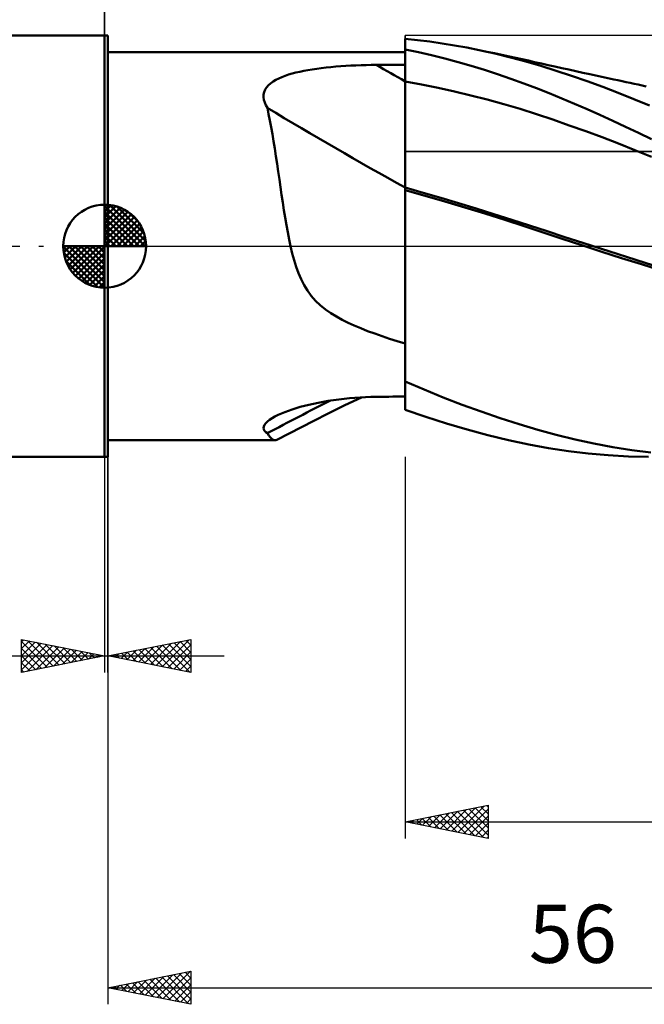
# Model space of a CAD drawing. Units: millimetres. Extents: x -62 to 109, y -48 to 50.
# Drawn here: x -5 to 33, y -46 to 14 of the extents above; entities that cross this region are included whole.
import ezdxf
from ezdxf.enums import TextEntityAlignment as Align

# ---------------------------------------------------------------- set-up
doc = ezdxf.new("R2010")
doc.units = ezdxf.units.MM
doc.header["$LTSCALE"] = 5.75
doc.linetypes.add('LONGDASH_DASH', pattern=[0.85, 0.4, -0.2, 0.05, -0.2])
for name, color, linetype in [('1', 4, 'CONTINUOUS'), ('2', 7, 'CONTINUOUS'), ('4', 2, 'LONGDASH_DASH'), ('CUT', 1, 'CONTINUOUS'), ('NOCUT', 7, 'CONTINUOUS'), ('SK1', 4, 'CONTINUOUS'), ('SK2', 7, 'CONTINUOUS'), ('SK4', 2, 'LONGDASH_DASH')]:
    doc.layers.add(name, color=color, linetype=linetype)
doc.styles.get("Standard").update_dxf_attribs({"font": 'Monospac821 BT'})

msp = doc.modelspace()

# ---------------------------------------------------------------- linework, layer by layer
at = {"layer": '1', "color": 4, "linetype": 'CONTINUOUS', "lineweight": 50}
for p, q in [((0, 12.7), (0.2, 12.7)), ((0, -12.7), (0, 12.7)), ((0.2, -12.7), (0.2, 12.7)), ((18.843, 12.429), (18.1, 12.51)), ((18.1, 2.044), (18.1, 12.51)), ((19.587, 12.335), (18.843, 12.429)), ((20.331, 12.227), (19.587, 12.335)), ((21.075, 12.106), (20.331, 12.227)), ((21.818, 11.971), (21.075, 12.106)), ((22.561, 11.822), (21.818, 11.971)), ((0.2, 11.7), (18.04, 11.7)), ((18.074, 11.7), (18.047, 11.7)), ((18.082, 11.7), (18.074, 11.7)), ((18.091, 11.7), (18.082, 11.7)), ((18.1, 11.7), (18.091, 11.7)), ((18.895, 11.694), (18.1, 11.864)), ((18.1, 11.583), (18.1, 11.859)), ((18.1, 11.583), (18.1, 11.859)), ((18.101, 11.306), (18.1, 11.583)), ((18.101, 11.306), (18.1, 11.583)), ((18.101, 11.03), (18.101, 11.306)), ((18.101, 11.03), (18.101, 11.306)), ((19.691, 11.509), (18.895, 11.694)), ((20.488, 11.309), (19.691, 11.509)), ((21.285, 11.095), (20.488, 11.309)), ((23.502, 11.614), (22.561, 11.822)), ((23.018, 11.726), (22.561, 11.822)), ((23.475, 11.629), (23.018, 11.726)), ((23.932, 11.532), (23.475, 11.629)), ((24.441, 11.384), (23.502, 11.614)), ((24.388, 11.433), (23.932, 11.532)), ((24.766, 11.351), (24.388, 11.433)), ((25.369, 11.133), (24.441, 11.384)), ((25.144, 11.269), (24.766, 11.351)), ((12.503, 10.657), (12.772, 10.697)), ((12.772, 10.697), (13.051, 10.734)), ((13.051, 10.734), (13.336, 10.767)), ((13.336, 10.767), (13.629, 10.797)), ((13.629, 10.797), (13.927, 10.824)), ((13.927, 10.824), (14.226, 10.848)), ((14.226, 10.848), (14.529, 10.868)), ((14.529, 10.868), (14.833, 10.885)), ((14.833, 10.885), (15.138, 10.9)), ((15.138, 10.9), (15.445, 10.911)), ((15.445, 10.911), (15.751, 10.92)), ((15.751, 10.92), (16.058, 10.925)), ((16.058, 10.925), (16.365, 10.929)), ((16.365, 10.929), (16.613, 10.931)), ((16.613, 10.931), (16.86, 10.932)), ((16.86, 10.932), (17.108, 10.934)), ((17.108, 10.934), (17.356, 10.935)), ((17.356, 10.935), (17.604, 10.937)), ((17.604, 10.937), (17.852, 10.938)), ((17.852, 10.938), (18.1, 10.94)), ((18.102, 10.753), (18.101, 11.03)), ((18.102, 10.753), (18.101, 11.03)), ((18.102, 10.477), (18.102, 10.753)), ((18.102, 10.477), (18.102, 10.753)), ((22.08, 10.867), (21.285, 11.095)), ((22.874, 10.625), (22.08, 10.867)), ((25.522, 11.185), (25.144, 11.269)), ((26.282, 10.864), (25.369, 11.133)), ((25.899, 11.101), (25.522, 11.185)), ((26.308, 11.01), (25.899, 11.101)), ((27.201, 10.575), (26.282, 10.864)), ((26.716, 10.92), (26.308, 11.01)), ((27.124, 10.829), (26.716, 10.92)), ((27.533, 10.739), (27.124, 10.829)), ((27.958, 10.645), (27.533, 10.739)), ((10.308, 10.023), (10.487, 10.113)), ((10.487, 10.113), (10.676, 10.196)), ((10.676, 10.196), (10.876, 10.272)), ((10.876, 10.272), (11.082, 10.341)), ((11.082, 10.341), (11.294, 10.404)), ((11.294, 10.404), (11.516, 10.462)), ((11.516, 10.462), (11.748, 10.516)), ((11.748, 10.516), (11.99, 10.567)), ((11.99, 10.567), (12.242, 10.614)), ((12.242, 10.614), (12.503, 10.657)), ((18.103, 10.2), (18.102, 10.477)), ((18.103, 10.2), (18.102, 10.477)), ((18.103, 9.924), (18.103, 10.2)), ((18.103, 9.924), (18.103, 10.2)), ((23.668, 10.368), (22.874, 10.625)), ((24.46, 10.096), (23.668, 10.368)), ((25.241, 9.813), (24.46, 10.096)), ((28.13, 10.267), (27.201, 10.575)), ((28.383, 10.551), (27.958, 10.645)), ((29.063, 9.941), (28.13, 10.267)), ((28.809, 10.458), (28.383, 10.551)), ((29.234, 10.365), (28.809, 10.458)), ((29.595, 10.287), (29.234, 10.365)), ((29.955, 10.209), (29.595, 10.287)), ((30.316, 10.131), (29.955, 10.209)), ((30.677, 10.053), (30.316, 10.131)), ((9.668, 9.437), (9.755, 9.573)), ((9.755, 9.573), (9.865, 9.699)), ((9.865, 9.699), (9.995, 9.816)), ((9.995, 9.816), (10.144, 9.924)), ((10.144, 9.924), (10.308, 10.023)), ((18.101, 9.924), (18.1, 9.924)), ((18.1, 9.924), (18.1, 9.924)), ((18.102, 9.924), (18.101, 9.924)), ((18.103, 9.924), (18.102, 9.924)), ((18.102, 9.924), (18.102, 9.924)), ((18.104, 9.549), (18.103, 9.924)), ((18.104, 9.55), (18.103, 9.924)), ((19.092, 9.744), (18.103, 9.924)), ((18.104, 9.168), (18.104, 9.55)), ((18.104, 9.168), (18.104, 9.549)), ((20.08, 9.546), (19.092, 9.744)), ((21.069, 9.33), (20.08, 9.546)), ((26.006, 9.521), (25.241, 9.813)), ((26.768, 9.219), (26.006, 9.521)), ((30, 9.598), (29.063, 9.941)), ((30.939, 9.239), (30, 9.598)), ((30.921, 10), (30.677, 10.053)), ((31.164, 9.948), (30.921, 10)), ((31.408, 9.895), (31.164, 9.948)), ((31.652, 9.843), (31.408, 9.895)), ((31.896, 9.791), (31.652, 9.843)), ((32.14, 9.739), (31.896, 9.791)), ((32.383, 9.687), (32.14, 9.739)), ((32.627, 9.635), (32.383, 9.687)), ((9.57, 8.986), (9.576, 9.143)), ((9.592, 8.825), (9.57, 8.986)), ((9.576, 9.143), (9.608, 9.293)), ((9.608, 9.293), (9.668, 9.437)), ((18.105, 8.78), (18.104, 9.168)), ((18.105, 8.78), (18.104, 9.168)), ((22.057, 9.094), (21.069, 9.33)), ((23.046, 8.84), (22.057, 9.094)), ((27.532, 8.906), (26.768, 9.219)), ((28.298, 8.584), (27.532, 8.906)), ((31.879, 8.863), (30.939, 9.239)), ((9.639, 8.664), (9.592, 8.825)), ((9.709, 8.502), (9.639, 8.664)), ((9.799, 8.34), (9.709, 8.502)), ((9.879, 7.968), (9.799, 8.34)), ((18.105, 8.387), (18.105, 8.78)), ((18.105, 8.389), (18.105, 8.78)), ((18.106, 7.995), (18.105, 8.389)), ((18.106, 7.993), (18.105, 8.387)), ((24.035, 8.566), (23.046, 8.84)), ((25.023, 8.272), (24.035, 8.566)), ((29.066, 8.253), (28.298, 8.584)), ((32.817, 8.472), (31.879, 8.863)), ((9.956, 7.581), (9.879, 7.968)), ((18.106, 7.601), (18.106, 7.995)), ((18.106, 7.6), (18.106, 7.993)), ((26.012, 7.958), (25.023, 8.272)), ((27, 7.628), (26.012, 7.958)), ((29.837, 7.912), (29.066, 8.253)), ((30.609, 7.562), (29.837, 7.912)), ((10.031, 7.179), (9.956, 7.581)), ((10.105, 6.762), (10.031, 7.179)), ((18.107, 7.212), (18.106, 7.601)), ((18.107, 7.21), (18.106, 7.6)), ((18.107, 6.827), (18.107, 7.212)), ((18.107, 6.825), (18.107, 7.21)), ((27.989, 7.285), (27, 7.628)), ((28.978, 6.93), (27.989, 7.285)), ((31.383, 7.203), (30.609, 7.562)), ((32.157, 6.835), (31.383, 7.203)), ((10.177, 6.332), (10.105, 6.762)), ((18.107, 6.451), (18.107, 6.827)), ((18.107, 6.447), (18.107, 6.825)), ((29.966, 6.564), (28.978, 6.93)), ((30.955, 6.186), (29.966, 6.564)), ((32.931, 6.458), (32.157, 6.835)), ((10.248, 5.89), (10.177, 6.332)), ((18.108, 6.082), (18.107, 6.451)), ((18.108, 6.079), (18.107, 6.447)), ((18.108, 5.726), (18.108, 6.082)), ((18.108, 5.724), (18.108, 6.079)), ((31.944, 5.796), (30.955, 6.186)), ((10.318, 5.435), (10.248, 5.89)), ((10.388, 4.969), (10.318, 5.435)), ((18.108, 5.384), (18.108, 5.726)), ((18.108, 5.382), (18.108, 5.724)), ((18.109, 5.057), (18.108, 5.384)), ((18.109, 5.056), (18.108, 5.382)), ((32.932, 5.394), (31.944, 5.796)), ((10.456, 4.5), (10.388, 4.969)), ((18.109, 4.749), (18.109, 5.057)), ((18.109, 4.747), (18.109, 5.056)), ((18.109, 4.459), (18.109, 4.749)), ((10.524, 4.03), (10.456, 4.5)), ((18.108, 3.946), (18.109, 4.191)), ((18.108, 3.945), (18.109, 4.19)), ((18.109, 4.458), (18.109, 4.747)), ((18.109, 4.191), (18.109, 4.459)), ((18.109, 4.19), (18.109, 4.458)), ((10.591, 3.563), (10.524, 4.03)), ((10.659, 3.097), (10.591, 3.563)), ((18.108, 3.725), (18.108, 3.946)), ((18.108, 3.725), (18.108, 3.945)), ((18.108, 3.529), (18.108, 3.725)), ((18.108, 3.529), (18.108, 3.725)), ((10.728, 2.635), (10.659, 3.097)), ((18.1, 3.531), (18.1, 3.531)), ((18.101, 3.531), (18.1, 3.531)), ((18.1, 3.531), (18.1, 3.531)), ((18.101, 3.389), (18.1, 3.389)), ((18.101, 3.531), (18.101, 3.531)), ((18.101, 3.531), (18.101, 3.531)), ((18.102, 3.531), (18.101, 3.531)), ((18.101, 3.531), (18.101, 3.531)), ((18.104, 3.388), (18.101, 3.389)), ((18.102, 3.531), (18.102, 3.531)), ((18.102, 3.531), (18.102, 3.531)), ((18.103, 3.531), (18.102, 3.531)), ((18.102, 3.531), (18.102, 3.531)), ((18.103, 3.531), (18.103, 3.531)), ((18.103, 3.53), (18.103, 3.531)), ((18.103, 3.53), (18.103, 3.53)), ((18.103, 3.53), (18.103, 3.53)), ((18.104, 3.53), (18.103, 3.53)), ((18.104, 3.53), (18.104, 3.53)), ((18.105, 3.53), (18.104, 3.53)), ((18.104, 3.53), (18.104, 3.53)), ((18.104, 3.53), (18.104, 3.53)), ((18.105, 3.388), (18.104, 3.388)), ((18.106, 3.53), (18.105, 3.53)), ((18.105, 3.53), (18.105, 3.53)), ((18.108, 3.387), (18.105, 3.388)), ((18.106, 3.53), (18.106, 3.53)), ((18.107, 3.53), (18.106, 3.53)), ((18.106, 3.53), (18.106, 3.53)), ((18.107, 3.529), (18.107, 3.53)), ((18.107, 3.529), (18.107, 3.529)), ((18.108, 3.529), (18.107, 3.529)), ((18.107, 3.529), (18.107, 3.529)), ((18.107, 3.529), (18.107, 3.529)), ((18.107, 2.863), (18.108, 3.131)), ((18.107, 2.862), (18.108, 3.13)), ((19.176, 3.224), (18.108, 3.529)), ((18.108, 3.509), (18.108, 3.529)), ((18.108, 3.509), (18.108, 3.529)), ((18.108, 3.387), (18.108, 3.509)), ((19.298, 3.045), (18.108, 3.387)), ((18.108, 3.131), (18.108, 3.387)), ((18.108, 3.13), (18.108, 3.387)), ((20.245, 2.912), (19.176, 3.224)), ((20.497, 2.693), (19.298, 3.045)), ((10.799, 2.177), (10.728, 2.635)), ((18.107, 2.584), (18.107, 2.863)), ((18.107, 2.584), (18.107, 2.862)), ((18.107, 2.294), (18.107, 2.584)), ((18.107, 2.294), (18.107, 2.584)), ((21.314, 2.594), (20.245, 2.912)), ((21.7, 2.332), (20.497, 2.693)), ((22.382, 2.269), (21.314, 2.594)), ((10.872, 1.724), (10.799, 2.177)), ((18.1, 1.707), (18.1, 2.044)), ((18.106, 1.685), (18.107, 1.994)), ((18.106, 1.684), (18.107, 1.994)), ((18.107, 1.994), (18.107, 2.294)), ((18.107, 1.994), (18.107, 2.294)), ((22.901, 1.962), (21.7, 2.332)), ((23.451, 1.938), (22.382, 2.269)), ((24.096, 1.586), (22.901, 1.962)), ((24.519, 1.599), (23.451, 1.938)), ((10.948, 1.277), (10.872, 1.724)), ((11.028, 0.838), (10.948, 1.277)), ((18.1, 1.36), (18.1, 1.707)), ((18.1, 1.001), (18.1, 1.36)), ((18.106, 1.366), (18.106, 1.685)), ((18.106, 1.364), (18.106, 1.684)), ((18.106, 1.037), (18.106, 1.366)), ((18.106, 1.035), (18.106, 1.364)), ((25.272, 1.204), (24.096, 1.586)), ((25.588, 1.253), (24.519, 1.599)), ((26.407, 0.826), (25.272, 1.204)), ((26.656, 0.901), (25.588, 1.253)), ((11.111, 0.412), (11.028, 0.838)), ((18.1, 0.632), (18.1, 1.001)), ((18.1, 0.253), (18.1, 0.632)), ((18.105, 0.354), (18.106, 0.7)), ((18.105, 0.353), (18.106, 0.698)), ((18.106, 0.7), (18.106, 1.037)), ((18.106, 0.698), (18.106, 1.035)), ((27.567, 0.441), (26.407, 0.826)), ((27.725, 0.551), (26.656, 0.901)), ((11.2, 0), (11.111, 0.412)), ((18.1, -0.134), (18.1, 0.253)), ((18.105, 0), (18.105, 0.354)), ((18.105, 0), (18.105, 0.353)), ((18.105, -0.396), (18.105, 0)), ((18.105, -0.396), (18.105, 0)), ((28.748, 0.055), (27.567, 0.441)), ((28.794, 0.203), (27.725, 0.551)), ((29.939, -0.33), (28.748, 0.055)), ((29.862, -0.144), (28.794, 0.203)), ((11.304, -0.434), (11.2, 0)), ((11.417, -0.849), (11.304, -0.434)), ((18.1, -0.529), (18.1, -0.134)), ((18.1, -0.931), (18.1, -0.529)), ((18.105, -0.801), (18.105, -0.396)), ((18.105, -0.8), (18.105, -0.396)), ((30.931, -0.489), (29.862, -0.144)), ((31.134, -0.712), (29.939, -0.33)), ((31.999, -0.831), (30.931, -0.489)), ((11.54, -1.244), (11.417, -0.849)), ((18.1, -1.34), (18.1, -0.931)), ((18.104, -1.21), (18.105, -0.8)), ((18.104, -1.212), (18.105, -0.801)), ((32.33, -1.092), (31.134, -0.712)), ((33.068, -1.173), (31.999, -0.831)), ((33.521, -1.468), (32.33, -1.092)), ((11.677, -1.621), (11.54, -1.244)), ((11.832, -1.987), (11.677, -1.621)), ((18.1, -1.754), (18.1, -1.34)), ((18.1, -2.174), (18.1, -1.754)), ((18.104, -1.626), (18.104, -1.21)), ((18.104, -1.631), (18.104, -1.212)), ((18.104, -2.049), (18.104, -1.626)), ((18.104, -2.054), (18.104, -1.631)), ((12.011, -2.341), (11.832, -1.987)), ((12.216, -2.68), (12.011, -2.341)), ((18.1, -2.599), (18.1, -2.174)), ((18.103, -2.476), (18.104, -2.049)), ((18.103, -2.482), (18.104, -2.054)), ((12.447, -2.997), (12.216, -2.68)), ((18.1, -3.028), (18.1, -2.599)), ((18.103, -2.908), (18.103, -2.476)), ((18.103, -2.914), (18.103, -2.482)), ((18.103, -3.344), (18.103, -2.908)), ((18.103, -3.349), (18.103, -2.914)), ((12.703, -3.29), (12.447, -2.997)), ((12.986, -3.561), (12.703, -3.29)), ((13.293, -3.811), (12.986, -3.561)), ((18.1, -3.461), (18.1, -3.028)), ((18.1, -3.897), (18.1, -3.461)), ((18.103, -3.783), (18.103, -3.344)), ((18.103, -3.786), (18.103, -3.349)), ((13.617, -4.039), (13.293, -3.811)), ((13.955, -4.247), (13.617, -4.039)), ((18.1, -4.333), (18.1, -3.897)), ((18.102, -4.223), (18.103, -3.783)), ((18.102, -4.226), (18.103, -3.786)), ((14.303, -4.438), (13.955, -4.247)), ((14.659, -4.615), (14.303, -4.438)), ((15.031, -4.784), (14.659, -4.615)), ((18.1, -4.77), (18.1, -4.333)), ((18.102, -4.664), (18.102, -4.223)), ((18.102, -4.666), (18.102, -4.226)), ((18.102, -5.105), (18.102, -4.664)), ((18.102, -5.108), (18.102, -4.666)), ((15.424, -4.95), (15.031, -4.784)), ((15.836, -5.112), (15.424, -4.95)), ((16.265, -5.27), (15.836, -5.112)), ((16.708, -5.425), (16.265, -5.27)), ((18.1, -5.207), (18.1, -4.77)), ((18.1, -5.644), (18.1, -5.207)), ((18.101, -5.546), (18.102, -5.105)), ((18.101, -5.549), (18.102, -5.108)), ((17.163, -5.576), (16.708, -5.425)), ((17.628, -5.724), (17.163, -5.576)), ((18.1, -5.868), (17.628, -5.724)), ((18.1, -6.007), (18.1, -5.644)), ((18.101, -5.986), (18.101, -5.546)), ((18.101, -5.99), (18.101, -5.549)), ((18.1, -6.369), (18.1, -6.007)), ((18.1, -6.729), (18.1, -6.369)), ((18.101, -6.424), (18.101, -5.986)), ((18.101, -6.427), (18.101, -5.99)), ((18.101, -6.859), (18.101, -6.424)), ((18.101, -6.861), (18.101, -6.427)), ((18.1, -7.086), (18.1, -6.729)), ((18.1, -7.29), (18.101, -6.859)), ((18.1, -7.292), (18.101, -6.861)), ((18.1, -7.44), (18.1, -7.086)), ((18.1, -7.717), (18.1, -7.29)), ((18.1, -7.718), (18.1, -7.292)), ((18.1, -7.791), (18.1, -7.44)), ((18.1, -8.139), (18.1, -7.717)), ((18.1, -8.138), (18.1, -7.718)), ((18.1, -8.139), (18.1, -7.791)), ((18.1, -8.14), (18.1, -8.138)), ((18.1, -8.142), (18.1, -8.14)), ((18.1, -8.144), (18.1, -8.142)), ((18.1, -8.146), (18.1, -8.144)), ((18.1, -8.148), (18.1, -8.146)), ((18.1, -8.15), (18.1, -8.148)), ((18.1, -8.151), (18.1, -8.15)), ((19.246, -8.643), (18.1, -8.151)), ((18.1, -9.857), (18.1, -8.151)), ((20.393, -9.111), (19.246, -8.643)), ((12.302, -9.556), (12.581, -9.493)), ((12.581, -9.493), (12.87, -9.433)), ((12.87, -9.433), (13.167, -9.377)), ((13.167, -9.377), (13.473, -9.325)), ((13.473, -9.325), (13.786, -9.278)), ((13.786, -9.278), (14.103, -9.236)), ((14.103, -9.236), (14.422, -9.198)), ((14.422, -9.198), (14.743, -9.166)), ((14.475, -9.592), (15.464, -9.113)), ((14.743, -9.166), (15.066, -9.139)), ((15.066, -9.139), (15.39, -9.117)), ((15.39, -9.117), (15.715, -9.1)), ((15.715, -9.1), (16.04, -9.089)), ((16.04, -9.089), (16.365, -9.082)), ((16.365, -9.082), (16.613, -9.079)), ((16.613, -9.079), (16.86, -9.076)), ((16.86, -9.076), (17.108, -9.073)), ((17.108, -9.073), (17.356, -9.07)), ((17.356, -9.07), (17.604, -9.068)), ((17.604, -9.068), (17.852, -9.065)), ((17.852, -9.065), (18.1, -9.062)), ((21.54, -9.554), (20.393, -9.111)), ((10.443, -10.172), (10.642, -10.082)), ((10.642, -10.082), (10.852, -9.996)), ((10.852, -9.996), (11.07, -9.915)), ((11.07, -9.915), (11.294, -9.838)), ((11.294, -9.838), (11.529, -9.763)), ((11.529, -9.763), (11.775, -9.692)), ((11.775, -9.692), (12.033, -9.622)), ((12.033, -9.622), (12.302, -9.556)), ((12.592, -10.527), (13.471, -10.087)), ((13.471, -10.087), (14.475, -9.592)), ((19.344, -10.29), (18.1, -9.857)), ((22.685, -9.973), (21.54, -9.554)), ((23.83, -10.367), (22.685, -9.973)), ((9.628, -10.767), (9.704, -10.665)), ((9.704, -10.665), (9.808, -10.563)), ((9.808, -10.563), (9.938, -10.461)), ((9.938, -10.461), (10.089, -10.362)), ((10.089, -10.362), (10.258, -10.265)), ((10.258, -10.265), (10.443, -10.172)), ((11.847, -10.905), (12.592, -10.527)), ((20.592, -10.691), (19.344, -10.29)), ((24.97, -10.736), (23.83, -10.367)), ((9.569, -10.96), (9.583, -10.865)), ((9.586, -11.049), (9.569, -10.96)), ((9.583, -10.865), (9.628, -10.767)), ((9.632, -11.132), (9.586, -11.049)), ((9.704, -11.208), (9.632, -11.132)), ((9.799, -11.276), (9.704, -11.208)), ((9.883, -11.41), (9.799, -11.276)), ((11.104, -11.286), (11.847, -10.905)), ((21.838, -11.058), (20.592, -10.691)), ((23.081, -11.39), (21.838, -11.058)), ((26.085, -11.072), (24.97, -10.736)), ((27.202, -11.378), (26.085, -11.072)), ((0.2, -11.7), (10.254, -11.7)), ((9.964, -11.518), (9.883, -11.41)), ((10.043, -11.601), (9.964, -11.518)), ((10.12, -11.659), (10.043, -11.601)), ((10.196, -11.692), (10.12, -11.659)), ((10.27, -11.699), (10.196, -11.692)), ((10.27, -11.699), (10.286, -11.698)), ((10.286, -11.698), (10.301, -11.695)), ((10.301, -11.695), (10.317, -11.691)), ((10.317, -11.691), (10.333, -11.685)), ((10.333, -11.685), (10.349, -11.679)), ((10.349, -11.679), (10.364, -11.671)), ((10.364, -11.671), (11.104, -11.286)), ((24.321, -11.689), (23.081, -11.39)), ((25.541, -11.949), (24.321, -11.689)), ((28.333, -11.654), (27.202, -11.378)), ((29.471, -11.899), (28.333, -11.654)), ((26.734, -12.169), (25.541, -11.949)), ((27.93, -12.35), (26.734, -12.169)), ((29.131, -12.493), (27.93, -12.35)), ((30.613, -12.111), (29.471, -11.899)), ((31.756, -12.291), (30.613, -12.111)), ((32.898, -12.439), (31.756, -12.291)), ((0, -12.7), (0.2, -12.7)), ((30.339, -12.599), (29.131, -12.493)), ((31.55, -12.667), (30.339, -12.599)), ((32.761, -12.698), (31.55, -12.667))]:
    msp.add_line(p, q, dxfattribs=at)
for centre, major_axis, ratio, start_param, end_param in [((105.121, 111.719), (-175.134, 57.652), 0.699017, 1.280416, 1.291486), ((103.77, 107.615), (-176.926, 58.242), 0.699017, 1.252914, 1.305541), ((103.77, -170.488), (-142.525, 119.923), 0.937755, 5.900166, 5.924465)]:
    msp.add_ellipse(centre, major_axis=major_axis, ratio=ratio, start_param=start_param, end_param=end_param, dxfattribs=at)
at = {"layer": '2', "color": 7, "linetype": 'CONTINUOUS', "lineweight": 25}
for p, q in [((0, 0), (0, 35.7)), ((0.2, -11.7), (0.2, -45.7)), ((0, -12.7), (0, -25.7)), ((0.2, -25.7), (0.2, -12.7)), ((18.1, -12.7), (18.1, -35.7)), ((-5, -25.7), (-5, -23.7)), ((-5, -23.7), (0, -24.7)), ((-5, -23.836), (-4.886, -23.723)), ((0.2, -24.7), (5.2, -23.7)), ((3.46, -25.352), (5.09, -23.722)), ((5.2, -23.7), (5.2, -25.7)), ((-5, -24.26), (-4.533, -23.793)), ((-5, -23.836), (-3.447, -25.389)), ((-5, -24.685), (-4.179, -23.864)), ((-5, -25.109), (-3.826, -23.935)), ((-5, -25.533), (-3.472, -24.006)), ((-5, -24.26), (-3.8, -25.46)), ((-4.678, -25.636), (-3.119, -24.076)), ((-4.64, -23.772), (-3.093, -25.319)), ((-4.148, -25.53), (-2.765, -24.147)), ((-4.11, -23.878), (-2.74, -25.248)), ((-3.617, -25.423), (-2.412, -24.218)), ((-3.579, -23.984), (-2.386, -25.177)), ((-3.087, -25.317), (-2.058, -24.288)), ((-3.049, -24.09), (-2.033, -25.107)), ((-2.519, -24.196), (-1.679, -25.036)), ((-1.988, -24.302), (-1.326, -24.965)), ((1.692, -24.998), (2.438, -24.252)), ((2.046, -25.069), (2.969, -24.146)), ((2.071, -24.326), (3.007, -25.261)), ((2.399, -25.14), (3.499, -24.04)), ((2.425, -24.255), (3.537, -25.367)), ((2.753, -25.211), (4.029, -23.934)), ((2.778, -24.184), (4.067, -25.473)), ((3.106, -25.281), (4.56, -23.828)), ((3.132, -24.114), (4.598, -25.58)), ((3.485, -24.043), (5.128, -25.686)), ((3.814, -25.423), (5.2, -24.036)), ((3.839, -23.972), (5.2, -25.333)), ((4.192, -23.902), (5.2, -24.909)), ((4.546, -23.831), (5.2, -24.485)), ((4.9, -23.76), (5.2, -24.06)), ((-15.925, -24.7), (7.2, -24.7)), ((-5, -24.685), (-4.154, -25.531)), ((0, -24.7), (-5, -25.7)), ((-2.557, -25.211), (-1.704, -24.359)), ((-2.026, -25.105), (-1.351, -24.43)), ((-1.496, -24.999), (-0.997, -24.501)), ((-1.458, -24.408), (-0.972, -24.894)), ((-0.966, -24.893), (-0.644, -24.571)), ((-0.928, -24.514), (-0.618, -24.824)), ((-0.435, -24.787), (-0.29, -24.642)), ((-0.397, -24.621), (-0.265, -24.753)), ((5.2, -25.7), (0.2, -24.7)), ((0.278, -24.716), (0.317, -24.677)), ((0.303, -24.679), (0.355, -24.731)), ((0.632, -24.786), (0.847, -24.571)), ((0.657, -24.609), (0.885, -24.837)), ((0.985, -24.857), (1.378, -24.464)), ((1.011, -24.538), (1.416, -24.943)), ((1.339, -24.928), (1.908, -24.358)), ((1.364, -24.467), (1.946, -25.049)), ((1.718, -24.396), (2.476, -25.155)), ((4.167, -25.493), (5.2, -24.46)), ((4.521, -25.564), (5.2, -24.885)), ((-5, -25.109), (-4.508, -25.602)), ((4.874, -25.635), (5.2, -25.309)), ((-5, -25.533), (-4.861, -25.672)), ((18.1, -34.7), (23.1, -33.7)), ((21.275, -35.335), (22.863, -33.747)), ((22.665, -33.787), (23.1, -34.222)), ((23.019, -33.716), (23.1, -33.797)), ((23.1, -33.7), (23.1, -35.7)), ((19.154, -34.911), (19.681, -34.384)), ((19.483, -34.423), (20.175, -35.115)), ((19.508, -34.982), (20.212, -34.278)), ((19.837, -34.353), (20.705, -35.221)), ((19.861, -35.052), (20.742, -34.172)), ((20.191, -34.282), (21.236, -35.327)), ((20.215, -35.123), (21.272, -34.066)), ((20.544, -34.211), (21.766, -35.433)), ((20.568, -35.194), (21.803, -33.959)), ((20.898, -34.14), (22.296, -35.539)), ((20.922, -35.264), (22.333, -33.853)), ((21.251, -34.07), (22.827, -35.645)), ((21.605, -33.999), (23.1, -35.494)), ((21.629, -35.406), (23.1, -33.935)), ((21.958, -33.928), (23.1, -35.07)), ((21.983, -35.477), (23.1, -34.359)), ((22.312, -33.858), (23.1, -34.646)), ((18.1, -34.7), (56.2, -34.7)), ((23.1, -35.7), (18.1, -34.7)), ((18.423, -34.635), (18.584, -34.797)), ((18.447, -34.769), (18.621, -34.596)), ((18.776, -34.565), (19.114, -34.903)), ((18.801, -34.84), (19.151, -34.49)), ((19.13, -34.494), (19.645, -35.009)), ((22.336, -35.547), (23.1, -34.783)), ((22.69, -35.618), (23.1, -35.208)), ((23.043, -35.689), (23.1, -35.632)), ((0.2, -44.7), (5.2, -43.7)), ((2.803, -45.221), (4.104, -43.919)), ((3.156, -45.291), (4.634, -43.813)), ((3.51, -45.362), (5.164, -43.707)), ((4.143, -43.911), (5.2, -44.969)), ((4.496, -43.841), (5.2, -44.544)), ((4.85, -43.77), (5.2, -44.12)), ((5.2, -43.7), (5.2, -45.7)), ((1.035, -44.867), (1.452, -44.45)), ((1.314, -44.477), (1.872, -45.034)), ((1.388, -44.938), (1.982, -44.344)), ((1.668, -44.406), (2.402, -45.14)), ((1.742, -45.008), (2.513, -44.237)), ((2.022, -44.336), (2.932, -45.246)), ((2.095, -45.079), (3.043, -44.131)), ((2.375, -44.265), (3.463, -45.353)), ((2.449, -45.15), (3.573, -44.025)), ((2.729, -44.194), (3.993, -45.459)), ((3.082, -44.124), (4.523, -45.565)), ((3.436, -44.053), (5.054, -45.671)), ((3.789, -43.982), (5.2, -45.393)), ((3.863, -45.433), (5.2, -44.096)), ((0.2, -44.7), (56.2, -44.7)), ((5.2, -45.7), (0.2, -44.7)), ((0.254, -44.689), (0.281, -44.716)), ((0.328, -44.726), (0.391, -44.662)), ((0.607, -44.619), (0.811, -44.822)), ((0.681, -44.796), (0.922, -44.556)), ((0.961, -44.548), (1.341, -44.928)), ((4.217, -45.503), (5.2, -44.52)), ((4.57, -45.574), (5.2, -44.944)), ((4.924, -45.645), (5.2, -45.369))]:
    msp.add_line(p, q, dxfattribs=at)
at = {"layer": '4', "color": 2, "linetype": 'LONGDASH_DASH', "lineweight": 25}
msp.add_line((0, 0), (56.2, 0), dxfattribs=at)
at = {"layer": 'CUT', "color": 1, "linetype": 'CONTINUOUS', "lineweight": 25}
for p, q in [((55.438, 12.7), (18.1, 12.7)), ((18.1, 12.7), (18.1, 12.695)), ((18.1, 12.695), (18.11, 5.715)), ((18.11, 5.715), (56.2, 5.715))]:
    msp.add_line(p, q, dxfattribs=at)
at = {"layer": 'NOCUT', "color": 7, "linetype": 'CONTINUOUS', "lineweight": 25}
for p, q in [((0, 0), (0, 12.7)), ((0, 12.7), (0.2, 12.7)), ((18.11, 5.715), (18.1, 12.695)), ((18.1, 12.695), (18.1, 11.7)), ((18.1, 11.7), (0.2, 11.7)), ((55.692, 5.715), (18.11, 5.715)), ((0.2, 0), (0, 0)), ((0.2, 0), (55.692, 0))]:
    msp.add_line(p, q, dxfattribs=at)
at = {"layer": 'SK1', "color": 4, "linetype": 'CONTINUOUS', "lineweight": 50}
for p, q in [((0, 12.7), (-44.209, 12.7)), ((0, 0), (0, 2.5)), ((0, 2.435), (0.063, 2.498)), ((0, 2.081), (0.387, 2.469)), ((0, 2.435), (2.435, 0)), ((0, 1.728), (0.677, 2.405)), ((0.308, 2.481), (2.481, 0.308)), ((0.761, 2.381), (2.381, 0.761)), ((0, 1.374), (0.941, 2.315)), ((0, 1.021), (1.182, 2.202)), ((0, 2.081), (2.081, 0)), ((0, 0.667), (1.401, 2.069)), ((0, 0.314), (1.604, 1.917)), ((1.486, 2.01), (2.01, 1.486)), ((0, 1.728), (1.728, 0)), ((0, 1.374), (1.374, 0)), ((0.04, 0), (1.787, 1.747)), ((0.393, 0), (1.953, 1.559)), ((0.747, 0), (2.101, 1.354)), ((0, 1.021), (1.021, 0)), ((0, 0.667), (0.667, 0)), ((1.101, 0), (2.229, 1.129)), ((1.454, 0), (2.338, 0.884)), ((1.808, 0), (2.423, 0.615)), ((0, 0), (-2.5, 0)), ((-2.498, -0.063), (-2.435, 0)), ((-2.469, -0.387), (-2.081, 0)), ((-2.405, -0.677), (-1.728, 0)), ((-2.315, -0.941), (-1.374, 0)), ((-2.202, -1.182), (-1.021, 0)), ((-2.161, 0), (0, -2.161)), ((-2.069, -1.401), (-0.667, 0)), ((-1.917, -1.604), (-0.314, 0)), ((-1.808, 0), (0, -1.808)), ((-1.454, 0), (0, -1.454)), ((-1.101, 0), (0, -1.101)), ((-0.747, 0), (0, -0.747)), ((-0.393, 0), (0, -0.393)), ((-0.04, 0), (0, -0.04)), ((0, 0.314), (0.314, 0)), ((0, 0), (2.5, 0)), ((0, -2.5), (0, 0)), ((2.161, 0), (2.479, 0.318)), ((-2.5, -0.015), (-0.015, -2.5)), ((-2.466, -0.402), (-0.402, -2.466)), ((-1.747, -1.787), (0, -0.04)), ((-1.559, -1.953), (0, -0.393)), ((-2.337, -0.884), (-0.884, -2.337)), ((-1.354, -2.101), (0, -0.747)), ((-1.129, -2.229), (0, -1.101)), ((-0.884, -2.338), (0, -1.454)), ((-0.615, -2.423), (0, -1.808)), ((-0.318, -2.479), (0, -2.161)), ((-44.209, -12.7), (0, -12.7))]:
    msp.add_line(p, q, dxfattribs=at)
for start, end in [(90, 180), (0, 90), (180, 270), (270, 0)]:
    msp.add_arc((0, 0), 2.5, start, end, dxfattribs=at)
at = {"layer": 'SK2', "color": 7, "linetype": 'CONTINUOUS', "lineweight": 25}
msp.add_line((0, 25.7), (0, 12.7), dxfattribs=at)
at = {"layer": 'SK4', "color": 2, "linetype": 'LONGDASH_DASH', "lineweight": 25}
msp.add_line((-51.4, 0), (62.2, 0), dxfattribs=at)

# ---------------------------------------------------------------- texts
at = {"layer": '2', "color": 7, "linetype": 'CONTINUOUS', "lineweight": 25}
msp.add_text('56', height=3.5, dxfattribs=at).set_placement((28.2, -43.2), align=Align.CENTER)

doc.saveas('drawing.dxf')
